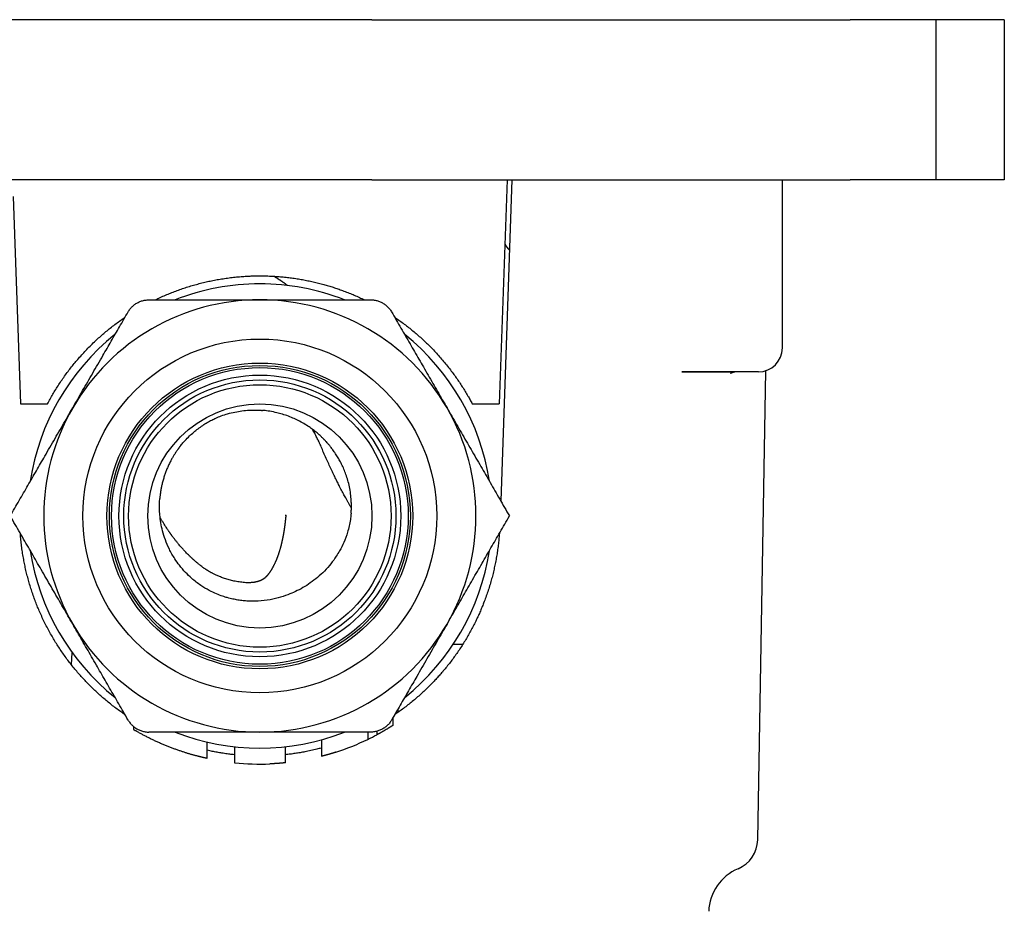
# Model space of a CAD drawing. Units: millimetres. Extents: x 8 to 736, y 12 to 478.
# Drawn here: x 419 to 480, y 241 to 297 of the extents above; entities that cross this region are included whole.
import ezdxf

# ---------------------------------------------------------------- set-up
doc = ezdxf.new("R2010")
doc.units = ezdxf.units.MM

msp = doc.modelspace()

# ---------------------------------------------------------------- linework, layer by layer
at = {"color": 7, "linetype": 'Continuous', "lineweight": 30}
for p, q in [((419.492, 296.864), (415.728, 296.864)), ((422.965, 296.864), (419.492, 296.864)), ((426.728, 296.864), (422.965, 296.864)), ((440.728, 296.864), (426.728, 296.864)), ((440.728, 296.864), (444.492, 296.864)), ((444.492, 296.864), (447.965, 296.864)), ((447.965, 296.864), (451.728, 296.864)), ((451.728, 296.864), (462.228, 296.864)), ((462.228, 296.864), (467.677, 296.864)), ((467.677, 296.864), (470.593, 296.864)), ((475.978, 296.864), (470.593, 296.864)), ((475.978, 286.864), (475.978, 296.864)), ((477.273, 296.864), (475.978, 296.864)), ((480.228, 296.864), (477.273, 296.864)), ((480.228, 296.864), (480.228, 286.864)), ((419.492, 286.864), (415.728, 286.864)), ((422.965, 286.864), (419.492, 286.864)), ((426.728, 286.864), (422.965, 286.864)), ((440.728, 286.864), (426.728, 286.864)), ((440.728, 286.864), (444.492, 286.864)), ((444.492, 286.864), (447.965, 286.864)), ((447.965, 286.864), (451.728, 286.864)), ((449.171, 286.864), (448.682, 272.864)), ((449.471, 286.864), (448.771, 266.81)), ((451.728, 286.864), (462.228, 286.864)), ((462.228, 286.864), (467.677, 286.864)), ((466.366, 276.364), (466.366, 286.864)), ((467.677, 286.864), (470.593, 286.864)), ((475.978, 286.864), (470.593, 286.864)), ((477.273, 286.864), (475.978, 286.864)), ((480.228, 286.864), (477.273, 286.864)), ((418.323, 285.814), (418.775, 272.864)), ((464.825, 245.638), (465.336, 274.939)), ((463.07, 274.864), (460.084, 274.864)), ((460.084, 274.864), (463.386, 274.864)), ((464.866, 274.864), (463.07, 274.864)), ((463.381, 274.864), (463.387, 274.864)), ((418.775, 272.864), (420.462, 272.864)), ((421.878, 272.338), (422.037, 272.614)), ((446.995, 272.864), (448.682, 272.864)), ((435.35, 265.863), (435.357, 265.941)), ((435.351, 265.913), (435.353, 265.941)), ((430.142, 262.669), (430.139, 262.67)), ((434.054, 262.004), (434.06, 262.01)), ((445.42, 259.114), (445.579, 259.39)), ((445.822, 257.864), (446.417, 257.864)), ((421.959, 256.567), (422.001, 257.339)), ((442.361, 253.598), (442.359, 253.633)), ((442.034, 253.25), (442.034, 252.777)), ((425.832, 252.719), (425.832, 252.526)), ((440.475, 252.364), (440.475, 251.909)), ((441.034, 252.413), (441.034, 252.194)), ((430.423, 251.746), (430.423, 250.72)), ((437.575, 251.883), (437.575, 250.849)), ((432.137, 251.451), (432.137, 250.446)), ((435.32, 250.446), (435.32, 251.451))]:
    msp.add_line(p, q, dxfattribs=at)
for radius in [11.05, 9.55, 9.4, 9.266, 8.8, 8.5, 8.2, 7]:
    msp.add_circle((433.728, 265.864), radius, dxfattribs=at)
for centre, radius, start, end in [((451.574, 284.436), 3, 211.97682, 221.20415), ((433.728, 265.864), 14.5, 90, 111.38934), ((433.728, 265.864), 14.5, 68.61064, 90), ((433.728, 265.864), 13.5, 90, 150), ((433.728, 265.864), 13.5, 30, 90), ((433.728, 265.864), 14.5, 128.60948, 171.39099), ((433.728, 265.864), 14.5, 8.60881, 51.39069), ((464.866, 276.364), 1.5, 270, 0), ((433.728, 265.864), 13.5, 150, 210), ((433.728, 265.864), 13.5, 330, 30), ((433.728, 265.864), 14.5, 188.60505, 231.39569), ((433.728, 265.864), 14.5, 308.60393, 351.39532), ((433.728, 265.864), 13.5, 210, 270), ((433.728, 265.864), 13.5, 270, 330), ((433.728, 265.864), 14.5, 248.5972, 291.40333), ((433.728, 265.864), 15.5, 295.80086, 298.12219), ((433.728, 265.864), 15.5, 287.79398, 295.80086), ((433.728, 265.864), 15.5, 264.21715, 272.30008), ((462.825, 245.673), 2, 292.81522, 359), ((464.764, 241.064), 3, 112.81522, 178)]:
    msp.add_arc(centre, radius, start, end, dxfattribs=at)
for points, knots in [([(427.193, 279.364), (427.265, 279.399), (427.451, 279.489), (427.745, 279.62), (428.074, 279.759), (428.396, 279.885), (428.726, 280.006), (429.064, 280.122), (429.412, 280.231), (429.762, 280.331), (430.11, 280.422), (430.457, 280.504), (430.801, 280.577), (431.157, 280.643), (431.522, 280.702), (431.898, 280.753), (432.275, 280.795), (432.63, 280.825), (432.961, 280.845), (433.269, 280.858), (433.578, 280.864), (433.899, 280.864), (434.234, 280.857), (434.582, 280.841), (434.929, 280.817), (435.275, 280.785), (435.621, 280.745), (435.964, 280.698), (436.305, 280.642), (436.642, 280.579), (436.979, 280.509), (437.313, 280.43), (437.634, 280.348), (437.942, 280.261), (438.237, 280.171), (438.529, 280.076), (438.832, 279.97), (439.145, 279.853), (439.467, 279.724), (439.786, 279.587), (440.052, 279.467), (440.21, 279.39), (440.264, 279.364)], [0, 0, 0, 0, 0.0178443, 0.0459184, 0.071461, 0.0970069, 0.1225495, 0.1494635, 0.1763855, 0.2033075, 0.2302214, 0.2562529, 0.282288, 0.3083195, 0.3363541, 0.3643978, 0.3924414, 0.420476, 0.4432657, 0.4660603, 0.4888549, 0.5116446, 0.5373475, 0.5630645, 0.5887884, 0.6145124, 0.6402294, 0.6659324, 0.6913197, 0.7167172, 0.742118, 0.7675155, 0.7929028, 0.8156583, 0.8384186, 0.8611788, 0.8839343, 0.9095943, 0.9352682, 0.960949, 0.9866298, 1, 1, 1, 1]), ([(435.461, 280.259), (435.453, 280.265), (435.432, 280.28), (435.399, 280.304), (435.362, 280.331), (435.329, 280.355), (435.298, 280.377), (435.268, 280.398), (435.236, 280.42), (435.202, 280.444), (435.166, 280.469), (435.132, 280.493), (435.102, 280.513), (435.077, 280.53), (435.053, 280.546), (435.029, 280.563), (435.002, 280.581), (434.971, 280.601), (434.938, 280.624), (434.905, 280.645), (434.874, 280.665), (434.846, 280.684), (434.817, 280.702), (434.786, 280.722), (434.751, 280.745), (434.713, 280.769), (434.677, 280.792), (434.647, 280.81), (434.623, 280.825), (434.609, 280.834), (434.602, 280.838)], [0, 0, 0, 0, 0.029319, 0.075029, 0.119637, 0.158956, 0.194283, 0.230164, 0.264833, 0.307251, 0.351239, 0.391298, 0.426647, 0.45403, 0.481319, 0.508469, 0.539161, 0.576614, 0.614884, 0.654966, 0.689402, 0.721746, 0.753987, 0.787592, 0.829526, 0.875494, 0.917097, 0.952302, 0.978281, 1, 1, 1, 1]), ([(425.501, 278.614), (425.52, 278.645), (425.559, 278.709), (425.625, 278.797), (425.696, 278.881), (425.774, 278.959), (425.856, 279.031), (425.944, 279.097), (426.036, 279.156), (426.134, 279.209), (426.237, 279.256), (426.345, 279.295), (426.456, 279.325), (426.569, 279.347), (426.684, 279.361), (426.762, 279.363), (426.8, 279.364)], [0, 0, 0, 0, 0.07097, 0.141498, 0.21166, 0.28153, 0.35118, 0.420681, 0.490102, 0.559511, 0.632289, 0.70521, 0.778358, 0.851814, 0.925666, 1, 1, 1, 1]), ([(426.8, 279.364), (426.996, 279.364), (427.386, 279.364), (427.967, 279.364), (428.54, 279.364), (429.107, 279.364), (429.667, 279.364), (430.221, 279.364), (430.787, 279.364), (431.368, 279.364), (431.962, 279.364), (432.552, 279.364), (433.141, 279.364), (433.533, 279.364), (433.728, 279.364)], [0, 0, 0, 0, 0.0852777, 0.169363, 0.2523037, 0.3341618, 0.4150129, 0.4949457, 0.5740606, 0.6602769, 0.7458069, 0.8308231, 0.915497, 1, 1, 1, 1]), ([(429.114, 279.364), (429.115, 279.364), (429.119, 279.364), (429.123, 279.364), (429.127, 279.364)], [0, 0, 0, 0, 0.04956, 1, 1, 1, 1]), ([(433.728, 279.364), (433.906, 279.364), (434.262, 279.364), (434.797, 279.364), (435.334, 279.364), (435.873, 279.364), (436.415, 279.364), (436.961, 279.364), (437.497, 279.364), (438.023, 279.364), (438.538, 279.364), (439.059, 279.364), (439.586, 279.364), (440.12, 279.364), (440.477, 279.364), (440.657, 279.364)], [0, 0, 0, 0, 0.0768164, 0.1537613, 0.2309632, 0.3085511, 0.3866543, 0.4654016, 0.5449121, 0.6185582, 0.6930085, 0.7683274, 0.8445703, 0.9217827, 1, 1, 1, 1]), ([(438.33, 279.364), (438.333, 279.364), (438.337, 279.364), (438.341, 279.364), (438.342, 279.364)], [0, 0, 0, 0, 0.849118, 1, 1, 1, 1]), ([(440.657, 279.364), (440.694, 279.363), (440.767, 279.361), (440.877, 279.349), (440.986, 279.329), (441.092, 279.301), (441.196, 279.265), (441.297, 279.222), (441.394, 279.172), (441.489, 279.114), (441.58, 279.048), (441.668, 278.974), (441.75, 278.893), (441.826, 278.806), (441.895, 278.713), (441.936, 278.647), (441.956, 278.614)], [0, 0, 0, 0, 0.07097, 0.141498, 0.21166, 0.28153, 0.35118, 0.420681, 0.490102, 0.559511, 0.632289, 0.70521, 0.778358, 0.851814, 0.925666, 1, 1, 1, 1]), ([(422.037, 272.614), (422.141, 272.793), (422.349, 273.153), (422.661, 273.694), (422.974, 274.237), (423.29, 274.783), (423.608, 275.335), (423.906, 275.851), (424.184, 276.332), (424.442, 276.779), (424.702, 277.23), (424.966, 277.687), (425.233, 278.149), (425.411, 278.458), (425.501, 278.614)], [0, 0, 0, 0, 0.0895906, 0.1793979, 0.2696301, 0.3604891, 0.4521714, 0.5448655, 0.6185185, 0.6929758, 0.768302, 0.8445528, 0.9217737, 1, 1, 1, 1]), ([(441.956, 278.614), (442.054, 278.444), (442.248, 278.107), (442.539, 277.604), (442.826, 277.107), (443.109, 276.617), (443.389, 276.132), (443.666, 275.652), (443.949, 275.161), (444.239, 274.659), (444.536, 274.144), (444.832, 273.632), (445.126, 273.123), (445.322, 272.783), (445.42, 272.614)], [0, 0, 0, 0, 0.0852743, 0.169356, 0.2522926, 0.3341464, 0.4149932, 0.4949219, 0.5740333, 0.6602484, 0.7457817, 0.8308044, 0.9154872, 1, 1, 1, 1]), ([(420.462, 272.864), (420.516, 272.965), (420.625, 273.168), (420.798, 273.468), (420.979, 273.77), (421.172, 274.072), (421.375, 274.374), (421.585, 274.672), (421.8, 274.961), (422.019, 275.241), (422.243, 275.514), (422.478, 275.787), (422.726, 276.062), (422.988, 276.337), (423.256, 276.605), (423.523, 276.859), (423.787, 277.098), (424.049, 277.324), (424.32, 277.548), (424.602, 277.77), (424.894, 277.987), (425.128, 278.156), (425.267, 278.249), (425.305, 278.274)], [0, 0, 0, 0, 0.047126, 0.0942583, 0.1413843, 0.1910393, 0.2407089, 0.2903785, 0.3400335, 0.3880517, 0.4360765, 0.4840948, 0.535794, 0.5875096, 0.6392253, 0.6909245, 0.7380505, 0.7851827, 0.8323086, 0.8819636, 0.9316332, 0.9813028, 1, 1, 1, 1]), ([(442.151, 278.275), (442.164, 278.267), (442.272, 278.195), (442.471, 278.053), (442.749, 277.85), (443.023, 277.639), (443.292, 277.421), (443.558, 277.196), (443.818, 276.965), (444.073, 276.728), (444.322, 276.485), (444.574, 276.228), (444.828, 275.956), (445.083, 275.668), (445.331, 275.373), (445.572, 275.072), (445.794, 274.778), (446, 274.492), (446.191, 274.214), (446.375, 273.933), (446.553, 273.647), (446.715, 273.373), (446.862, 273.112), (446.951, 272.947), (446.995, 272.864)], [0, 0, 0, 0, 0.006176, 0.053094, 0.100018, 0.146935, 0.194336, 0.241763, 0.289203, 0.336642, 0.384069, 0.431471, 0.483946, 0.536448, 0.588958, 0.64146, 0.693936, 0.73978, 0.785642, 0.831509, 0.877371, 0.923215, 0.961608, 1, 1, 1, 1]), ([(424.338, 276.599), (424.34, 276.602), (424.341, 276.605), (424.343, 276.608), (424.344, 276.609)], [0, 0, 0, 0, 0.849118, 1, 1, 1, 1]), ([(443.113, 276.61), (443.113, 276.609), (443.115, 276.605), (443.117, 276.602), (443.119, 276.599)], [0, 0, 0, 0, 0.04628, 1, 1, 1, 1]), ([(463.141, 274.769), (463.141, 274.769), (463.141, 274.769), (463.142, 274.77), (463.143, 274.771), (463.145, 274.773), (463.148, 274.776), (463.151, 274.779), (463.154, 274.782), (463.157, 274.784), (463.16, 274.787), (463.165, 274.791), (463.173, 274.796), (463.182, 274.803), (463.192, 274.81), (463.204, 274.816), (463.216, 274.823), (463.229, 274.829), (463.243, 274.835), (463.255, 274.84), (463.265, 274.843), (463.271, 274.845), (463.276, 274.847), (463.282, 274.849), (463.289, 274.851), (463.297, 274.853), (463.305, 274.854), (463.311, 274.856), (463.316, 274.857), (463.323, 274.858), (463.331, 274.86), (463.339, 274.861), (463.344, 274.861), (463.347, 274.862)], [0, 0, 0, 0, 0.017266, 0.050019, 0.084643, 0.126207, 0.162595, 0.198781, 0.228275, 0.251838, 0.274977, 0.299885, 0.352316, 0.410834, 0.452344, 0.498913, 0.557361, 0.603423, 0.647065, 0.708987, 0.730413, 0.746899, 0.763248, 0.781453, 0.807257, 0.837373, 0.861411, 0.879748, 0.896876, 0.917203, 0.945187, 0.976738, 1, 1, 1, 1]), ([(428.679, 270.118), (428.69, 270.132), (428.71, 270.158), (428.739, 270.196), (428.767, 270.232), (428.815, 270.292), (428.906, 270.403), (429.083, 270.605), (429.32, 270.85), (429.596, 271.099), (429.87, 271.32), (430.151, 271.521), (430.437, 271.701), (430.711, 271.852), (431.002, 271.993), (431.334, 272.127), (431.733, 272.257), (432.163, 272.361), (432.618, 272.435), (433.069, 272.475), (433.444, 272.48), (433.674, 272.471), (433.77, 272.465), (433.811, 272.463), (433.854, 272.46), (433.884, 272.458), (433.9, 272.456)], [0, 0, 0, 0, 0.008845, 0.016478, 0.024074, 0.031633, 0.055146, 0.096213, 0.166577, 0.226166, 0.282668, 0.343092, 0.399464, 0.451761, 0.499969, 0.560997, 0.630968, 0.709833, 0.782895, 0.862107, 0.936838, 0.971199, 0.978053, 0.984942, 0.991866, 1, 1, 1, 1]), ([(439.443, 266.671), (439.443, 266.677), (439.443, 266.689), (439.442, 266.706), (439.442, 266.728), (439.44, 266.768), (439.436, 266.84), (439.428, 266.967), (439.404, 267.219), (439.351, 267.57), (439.259, 267.979), (439.145, 268.356), (439.016, 268.702), (438.878, 269.016), (438.734, 269.298), (438.581, 269.564), (438.423, 269.81), (438.264, 270.032), (438.121, 270.215), (437.998, 270.363), (437.902, 270.472), (437.832, 270.548), (437.795, 270.586), (437.78, 270.602), (437.78, 270.602), (437.78, 270.603), (437.779, 270.603), (437.778, 270.604), (437.774, 270.608), (437.766, 270.617), (437.749, 270.634), (437.715, 270.669), (437.647, 270.737), (437.51, 270.869), (437.309, 271.047), (437.062, 271.244), (436.783, 271.444), (436.473, 271.639), (436.133, 271.825), (435.781, 271.99), (435.42, 272.131), (435.053, 272.249), (434.662, 272.347), (434.329, 272.408), (434.105, 272.436), (434.023, 272.445), (433.994, 272.448), (433.965, 272.451), (433.934, 272.454), (433.912, 272.455), (433.9, 272.456)], [0, 0, 0, 0, 0.002237, 0.004027, 0.005815, 0.010018, 0.017483, 0.03069, 0.053871, 0.104618, 0.152606, 0.197765, 0.24003, 0.279342, 0.315644, 0.348884, 0.384665, 0.415898, 0.442522, 0.464483, 0.481737, 0.492494, 0.499945, 0.500016, 0.50002, 0.500025, 0.500062, 0.500137, 0.500733, 0.501924, 0.504303, 0.509054, 0.518517, 0.537294, 0.574241, 0.610368, 0.64566, 0.691388, 0.735572, 0.77818, 0.823993, 0.867753, 0.909425, 0.961174, 0.982759, 0.986085, 0.989392, 0.992681, 0.995952, 1, 1, 1, 1]), ([(445.42, 272.614), (445.519, 272.442), (445.718, 272.098), (446.016, 271.58), (446.316, 271.061), (446.618, 270.539), (446.921, 270.013), (447.228, 269.482), (447.529, 268.96), (447.825, 268.448), (448.116, 267.944), (448.411, 267.433), (448.709, 266.916), (449.012, 266.392), (449.215, 266.041), (449.317, 265.864)], [0, 0, 0, 0, 0.076161, 0.152479, 0.229113, 0.30622, 0.38396, 0.462488, 0.541941, 0.615691, 0.690402, 0.766142, 0.842964, 0.92091, 1, 1, 1, 1]), ([(418.14, 265.864), (418.233, 266.026), (418.419, 266.347), (418.696, 266.827), (418.97, 267.301), (419.24, 267.769), (419.507, 268.231), (419.771, 268.689), (420.032, 269.141), (420.313, 269.628), (420.613, 270.147), (420.932, 270.7), (421.249, 271.248), (421.564, 271.794), (421.773, 272.157), (421.878, 272.338)], [0, 0, 0, 0, 0.075385, 0.149771, 0.223175, 0.295625, 0.367161, 0.437834, 0.507706, 0.57685, 0.662856, 0.747995, 0.83244, 0.916375, 1, 1, 1, 1]), ([(437.406, 270.527), (437.387, 270.568), (437.348, 270.651), (437.287, 270.775), (437.222, 270.903), (437.151, 271.034), (437.079, 271.162), (437.03, 271.243), (437.007, 271.28)], [0, 0, 0, 0, 0.154223, 0.310336, 0.476658, 0.653161, 0.839818, 1, 1, 1, 1]), ([(428.679, 270.118), (428.674, 270.112), (428.666, 270.101), (428.654, 270.085), (428.643, 270.07), (428.633, 270.056), (428.622, 270.042), (428.612, 270.027), (428.601, 270.013), (428.572, 269.972), (428.507, 269.88), (428.413, 269.738), (428.31, 269.57), (428.208, 269.391), (428.103, 269.192), (427.999, 268.974), (427.903, 268.749), (427.815, 268.52), (427.737, 268.286), (427.666, 268.044), (427.607, 267.804), (427.558, 267.568), (427.521, 267.347), (427.498, 267.17), (427.487, 267.056), (427.482, 267.005), (427.48, 266.984), (427.479, 266.975), (427.479, 266.97), (427.479, 266.966), (427.478, 266.964)], [0, 0, 0, 0, 0.00718, 0.012328, 0.017489, 0.022663, 0.02785, 0.03305, 0.038262, 0.043488, 0.076625, 0.137048, 0.192346, 0.248905, 0.317866, 0.388582, 0.461034, 0.531793, 0.604097, 0.677928, 0.753265, 0.820792, 0.889455, 0.950808, 0.978076, 0.990127, 0.995439, 0.996832, 0.998224, 1, 1, 1, 1]), ([(437.671, 269.93), (437.623, 270.041), (437.555, 270.201), (437.474, 270.38), (437.441, 270.452), (437.429, 270.479), (437.425, 270.487), (437.421, 270.496), (437.417, 270.504), (437.412, 270.515), (437.408, 270.523), (437.406, 270.528)], [0, 0, 0, 0, 0.552593, 0.796219, 0.90351, 0.917564, 0.93162, 0.945676, 0.959734, 0.973792, 1, 1, 1, 1]), ([(439.455, 266.347), (439.455, 266.349), (439.455, 266.352), (439.455, 266.356), (439.454, 266.358), (439.454, 266.359), (439.453, 266.361), (439.451, 266.363), (439.449, 266.367), (439.444, 266.374), (439.436, 266.388), (439.421, 266.412), (439.394, 266.457), (439.343, 266.542), (439.271, 266.666), (439.182, 266.823), (439.099, 266.973), (439.02, 267.118), (438.947, 267.253), (438.871, 267.396), (438.793, 267.547), (438.696, 267.736), (438.578, 267.968), (438.439, 268.249), (438.294, 268.547), (438.143, 268.864), (437.988, 269.197), (437.829, 269.547), (437.72, 269.793), (437.666, 269.917)], [0, 0, 0, 0, 0.000925, 0.001282, 0.001578, 0.00246, 0.003209, 0.004387, 0.00649, 0.010244, 0.016949, 0.028923, 0.050305, 0.088498, 0.15677, 0.217861, 0.279135, 0.323046, 0.367097, 0.411309, 0.455701, 0.500275, 0.570645, 0.641237, 0.712123, 0.783374, 0.855059, 0.927245, 1, 1, 1, 1]), ([(419.73, 268.618), (419.73, 268.618), (419.733, 268.622), (419.735, 268.626), (419.736, 268.629)], [0, 0, 0, 0, 0.052328, 1, 1, 1, 1]), ([(447.721, 268.629), (447.722, 268.626), (447.724, 268.623), (447.726, 268.619), (447.726, 268.619)], [0, 0, 0, 0, 0.8453757, 1, 1, 1, 1]), ([(427.452, 266.628), (427.457, 266.691), (427.465, 266.804), (427.474, 266.915), (427.478, 266.964)], [0, 0, 0, 0, 0.559999, 1, 1, 1, 1]), ([(427.461, 266.279), (427.459, 266.344), (427.456, 266.461), (427.453, 266.577), (427.452, 266.628)], [0, 0, 0, 0, 0.559994, 1, 1, 1, 1]), ([(439.425, 266.03), (439.427, 266.06), (439.433, 266.12), (439.443, 266.226), (439.45, 266.301), (439.455, 266.347)], [0, 0, 0, 0, 0.2799444, 0.5600155, 1, 1, 1, 1]), ([(439.456, 266.347), (439.455, 266.377), (439.452, 266.438), (439.447, 266.546), (439.445, 266.623), (439.443, 266.671)], [0, 0, 0, 0, 0.279948, 0.560027, 1, 1, 1, 1]), ([(422.037, 259.114), (421.938, 259.286), (421.739, 259.63), (421.441, 260.147), (421.141, 260.666), (420.839, 261.188), (420.536, 261.714), (420.229, 262.246), (419.928, 262.767), (419.632, 263.28), (419.341, 263.784), (419.046, 264.294), (418.748, 264.811), (418.445, 265.335), (418.242, 265.687), (418.14, 265.864)], [0, 0, 0, 0, 0.076161, 0.152479, 0.229113, 0.30622, 0.38396, 0.462488, 0.541941, 0.615691, 0.690402, 0.766142, 0.842964, 0.92091, 1, 1, 1, 1]), ([(439.425, 266.03), (439.424, 266.005), (439.421, 265.959), (439.413, 265.883), (439.401, 265.776), (439.352, 265.423), (439.231, 264.881), (438.992, 264.233), (438.744, 263.736), (438.476, 263.296), (438.167, 262.867), (437.775, 262.424), (437.343, 262.022), (436.891, 261.676), (436.428, 261.383), (435.959, 261.138), (435.443, 260.921), (434.858, 260.731), (434.175, 260.588), (433.593, 260.537), (433.14, 260.538), (432.832, 260.554), (432.516, 260.588), (432.193, 260.64), (431.919, 260.7), (431.708, 260.757), (431.552, 260.802), (431.326, 260.875), (430.99, 261.002), (430.531, 261.22), (430.006, 261.534), (429.511, 261.915), (429.067, 262.342), (428.714, 262.754), (428.372, 263.237), (428.072, 263.767), (427.822, 264.352), (427.65, 264.903), (427.538, 265.423), (427.486, 265.825), (427.468, 266.074), (427.464, 266.171), (427.461, 266.223), (427.461, 266.259), (427.461, 266.279)], [0, 0, 0, 0, 0.004131, 0.007536, 0.012823, 0.022067, 0.066954, 0.105159, 0.13693, 0.159198, 0.190715, 0.224396, 0.256728, 0.287811, 0.317746, 0.346632, 0.374383, 0.409325, 0.447439, 0.488935, 0.505423, 0.522433, 0.539975, 0.558062, 0.576709, 0.586587, 0.594445, 0.60366, 0.626211, 0.654367, 0.688284, 0.728148, 0.758149, 0.790959, 0.81832, 0.856792, 0.892083, 0.924076, 0.952668, 0.980539, 0.991387, 0.994083, 0.996719, 1, 1, 1, 1]), ([(430.146, 262.675), (430.114, 262.7), (430.051, 262.746), (429.963, 262.815), (429.883, 262.879), (429.811, 262.938), (429.747, 262.991), (429.691, 263.039), (429.643, 263.081), (429.604, 263.116), (429.572, 263.144), (429.548, 263.165), (429.533, 263.179), (429.522, 263.189), (429.513, 263.197), (429.504, 263.206), (429.492, 263.217), (429.479, 263.229), (429.465, 263.242), (429.445, 263.261), (429.419, 263.284), (429.389, 263.313), (429.357, 263.344), (429.298, 263.401), (429.212, 263.487), (429.114, 263.587), (429.032, 263.674), (428.964, 263.747), (428.893, 263.826), (428.817, 263.91), (428.737, 264.003), (428.666, 264.087), (428.604, 264.161), (428.553, 264.224), (428.501, 264.289), (428.448, 264.357), (428.394, 264.425), (428.344, 264.491), (428.298, 264.552), (428.259, 264.605), (428.224, 264.652), (428.195, 264.693), (428.171, 264.726), (428.152, 264.752), (428.138, 264.771), (428.126, 264.788), (428.113, 264.806), (428.097, 264.829), (428.076, 264.86), (428.05, 264.898), (428.017, 264.944), (427.981, 264.998), (427.932, 265.07), (427.876, 265.156), (427.814, 265.251), (427.757, 265.341), (427.704, 265.425), (427.656, 265.503), (427.612, 265.575), (427.572, 265.642), (427.535, 265.704), (427.512, 265.745), (427.501, 265.763)], [0, 0, 0, 0, 0.029594, 0.057004, 0.082157, 0.104986, 0.125434, 0.143451, 0.158992, 0.172022, 0.182509, 0.19043, 0.195178, 0.198076, 0.200801, 0.204059, 0.20785, 0.212177, 0.217041, 0.222445, 0.232032, 0.242644, 0.253368, 0.264147, 0.303101, 0.342767, 0.366717, 0.39093, 0.416518, 0.444244, 0.474141, 0.506244, 0.525198, 0.544862, 0.565241, 0.586342, 0.60817, 0.629242, 0.647227, 0.663363, 0.677635, 0.690028, 0.700527, 0.707684, 0.713305, 0.717673, 0.723035, 0.729874, 0.738196, 0.749914, 0.763707, 0.779584, 0.797559, 0.826943, 0.854614, 0.880543, 0.904714, 0.927108, 0.947711, 0.965773, 0.984536, 1, 1, 1, 1]), ([(435.355, 265.919), (435.354, 265.907), (435.352, 265.885), (435.349, 265.856), (435.347, 265.834), (435.345, 265.818), (435.344, 265.804), (435.343, 265.792), (435.341, 265.776), (435.339, 265.754), (435.336, 265.726), (435.333, 265.696), (435.329, 265.663), (435.325, 265.628), (435.322, 265.592), (435.317, 265.556), (435.314, 265.523), (435.31, 265.49), (435.306, 265.456), (435.301, 265.417), (435.296, 265.378), (435.291, 265.341), (435.287, 265.31), (435.284, 265.285), (435.281, 265.263), (435.278, 265.24), (435.275, 265.215), (435.27, 265.178), (435.263, 265.133), (435.256, 265.08), (435.248, 265.033), (435.241, 264.987), (435.234, 264.939), (435.226, 264.892), (435.219, 264.85), (435.214, 264.819), (435.209, 264.791), (435.204, 264.762), (435.199, 264.731), (435.193, 264.697), (435.186, 264.662), (435.18, 264.627), (435.174, 264.595), (435.168, 264.565), (435.163, 264.538), (435.158, 264.512), (435.153, 264.489), (435.149, 264.468), (435.145, 264.448), (435.14, 264.426), (435.135, 264.4), (435.128, 264.365), (435.12, 264.328), (435.111, 264.289), (435.103, 264.253), (435.096, 264.22), (435.088, 264.185), (435.08, 264.152), (435.072, 264.118), (435.065, 264.089), (435.059, 264.065), (435.054, 264.045), (435.05, 264.029), (435.046, 264.014), (435.042, 263.997), (435.037, 263.978), (435.031, 263.957), (435.026, 263.937), (435.022, 263.92), (435.018, 263.906), (435.014, 263.893), (435.007, 263.867), (434.996, 263.828), (434.983, 263.781), (434.969, 263.735), (434.956, 263.689), (434.942, 263.643), (434.928, 263.599), (434.914, 263.556), (434.902, 263.52), (434.894, 263.495), (434.887, 263.477), (434.879, 263.453), (434.871, 263.428), (434.862, 263.404), (434.853, 263.38), (434.846, 263.358), (434.838, 263.338), (434.832, 263.322), (434.825, 263.303), (434.817, 263.281), (434.809, 263.259), (434.801, 263.239), (434.794, 263.221), (434.785, 263.198), (434.773, 263.168), (434.758, 263.131), (434.742, 263.092), (434.725, 263.053), (434.709, 263.015), (434.69, 262.972), (434.668, 262.924), (434.641, 262.867), (434.615, 262.812), (434.586, 262.756), (434.559, 262.704), (434.532, 262.653), (434.509, 262.611), (434.488, 262.575), (434.468, 262.54), (434.447, 262.505), (434.425, 262.47), (434.405, 262.437), (434.388, 262.411), (434.375, 262.391), (434.367, 262.38), (434.359, 262.368), (434.352, 262.357), (434.345, 262.347), (434.34, 262.341), (434.336, 262.334), (434.33, 262.326), (434.323, 262.315), (434.315, 262.305), (434.308, 262.295), (434.301, 262.285), (434.294, 262.275), (434.286, 262.265), (434.277, 262.253), (434.266, 262.238), (434.255, 262.224), (434.244, 262.211), (434.234, 262.198), (434.225, 262.187), (434.218, 262.178), (434.213, 262.172), (434.208, 262.167), (434.203, 262.16), (434.196, 262.152), (434.19, 262.145), (434.184, 262.138), (434.178, 262.131), (434.171, 262.123), (434.162, 262.114), (434.154, 262.104), (434.146, 262.096), (434.139, 262.088), (434.132, 262.081), (434.124, 262.073), (434.117, 262.066), (434.111, 262.059), (434.104, 262.051), (434.097, 262.045), (434.092, 262.04), (434.089, 262.037), (434.084, 262.032), (434.078, 262.026), (434.07, 262.019), (434.064, 262.013), (434.06, 262.01)], [0, 0, 0, 0, 0.007129, 0.012743, 0.016852, 0.019504, 0.021735, 0.024026, 0.026399, 0.031321, 0.036972, 0.042388, 0.048968, 0.055501, 0.062873, 0.069695, 0.07623, 0.082371, 0.088843, 0.096667, 0.104444, 0.112262, 0.117973, 0.122788, 0.127099, 0.131383, 0.136205, 0.142194, 0.1531, 0.163516, 0.173246, 0.181633, 0.191382, 0.202914, 0.210099, 0.216513, 0.222229, 0.227817, 0.234216, 0.241461, 0.248942, 0.256035, 0.26304, 0.26876, 0.274818, 0.28056, 0.28514, 0.289258, 0.293578, 0.298173, 0.303497, 0.309889, 0.320447, 0.327763, 0.334975, 0.343585, 0.34958, 0.357739, 0.365581, 0.371784, 0.376833, 0.381656, 0.38491, 0.388011, 0.391694, 0.396411, 0.401062, 0.405994, 0.409807, 0.412793, 0.415751, 0.418913, 0.431046, 0.442724, 0.452278, 0.463927, 0.475208, 0.485284, 0.495833, 0.506993, 0.510756, 0.515118, 0.520771, 0.527986, 0.534022, 0.53913, 0.546057, 0.550462, 0.554231, 0.558735, 0.5647, 0.571273, 0.575386, 0.579935, 0.585468, 0.59311, 0.603993, 0.61424, 0.624832, 0.634885, 0.645045, 0.660024, 0.675092, 0.692666, 0.707078, 0.724379, 0.739085, 0.754029, 0.763281, 0.773916, 0.787249, 0.798313, 0.808898, 0.821727, 0.826133, 0.829785, 0.834059, 0.839078, 0.842356, 0.844687, 0.846736, 0.849719, 0.854362, 0.85862, 0.862094, 0.865747, 0.870149, 0.873986, 0.878797, 0.885208, 0.891647, 0.897158, 0.902271, 0.908857, 0.91215, 0.914454, 0.916588, 0.919716, 0.923712, 0.927388, 0.930462, 0.933286, 0.93754, 0.942356, 0.94739, 0.95176, 0.955166, 0.959504, 0.96405, 0.96773, 0.971291, 0.975618, 0.979673, 0.982346, 0.983652, 0.985999, 0.989508, 0.994176, 1, 1, 1, 1]), ([(445.579, 259.39), (445.674, 259.554), (445.865, 259.884), (446.151, 260.38), (446.438, 260.878), (446.728, 261.379), (447.019, 261.884), (447.314, 262.394), (447.603, 262.895), (447.887, 263.387), (448.166, 263.87), (448.449, 264.36), (448.735, 264.856), (449.025, 265.358), (449.219, 265.694), (449.317, 265.864)], [0, 0, 0, 0, 0.076013, 0.152267, 0.228914, 0.306093, 0.383938, 0.462576, 0.542124, 0.615936, 0.690681, 0.766418, 0.843196, 0.92105, 1, 1, 1, 1]), ([(425.305, 253.453), (425.235, 253.501), (425.068, 253.615), (424.81, 253.801), (424.532, 254.012), (424.259, 254.229), (423.992, 254.451), (423.732, 254.678), (423.478, 254.911), (423.229, 255.149), (422.986, 255.393), (422.748, 255.642), (422.516, 255.898), (422.29, 256.158), (422.065, 256.429), (421.844, 256.71), (421.625, 257.001), (421.414, 257.297), (421.212, 257.595), (421.019, 257.894), (420.836, 258.195), (420.655, 258.507), (420.477, 258.832), (420.304, 259.169), (420.139, 259.51), (419.987, 259.845), (419.848, 260.174), (419.721, 260.494), (419.599, 260.824), (419.483, 261.162), (419.373, 261.509), (419.272, 261.858), (419.18, 262.206), (419.097, 262.551), (419.024, 262.895), (418.957, 263.25), (418.897, 263.615), (418.844, 263.99), (418.802, 264.366), (418.778, 264.628), (418.769, 264.765), (418.768, 264.776)], [0, 0, 0, 0, 0.0189645, 0.0447581, 0.0705516, 0.0963382, 0.1221109, 0.147561, 0.1730211, 0.1984846, 0.2239447, 0.2493948, 0.2749278, 0.3004641, 0.3259971, 0.3529003, 0.3798114, 0.4067226, 0.4336258, 0.4596433, 0.4856644, 0.5116819, 0.5396955, 0.567718, 0.5957406, 0.6237542, 0.6492516, 0.6747523, 0.7002497, 0.7271159, 0.75399, 0.780864, 0.8077302, 0.8337137, 0.8597009, 0.8856844, 0.9136646, 0.9416538, 0.969643, 0.9976232, 1, 1, 1, 1]), ([(448.688, 264.774), (448.685, 264.734), (448.675, 264.579), (448.648, 264.305), (448.608, 263.95), (448.557, 263.591), (448.498, 263.234), (448.43, 262.881), (448.356, 262.535), (448.274, 262.194), (448.182, 261.846), (448.079, 261.492), (447.964, 261.132), (447.841, 260.776), (447.716, 260.444), (447.593, 260.136), (447.472, 259.852), (447.345, 259.57), (447.207, 259.279), (447.057, 258.98), (446.894, 258.673), (446.723, 258.369), (446.546, 258.069), (446.362, 257.774), (446.171, 257.484), (445.975, 257.2), (445.773, 256.922), (445.565, 256.648), (445.351, 256.379), (445.138, 256.124), (444.927, 255.883), (444.719, 255.654), (444.506, 255.43), (444.28, 255.2), (444.038, 254.967), (443.782, 254.73), (443.52, 254.499), (443.253, 254.274), (442.981, 254.056), (442.705, 253.845), (442.429, 253.643), (442.243, 253.515), (442.151, 253.452)], [0, 0, 0, 0, 0.008962, 0.034386, 0.061174, 0.08797, 0.114766, 0.141554, 0.16746, 0.19337, 0.219276, 0.24717, 0.275072, 0.302975, 0.330869, 0.35368, 0.376495, 0.399311, 0.422122, 0.447846, 0.473584, 0.499329, 0.525074, 0.550812, 0.576536, 0.601938, 0.62735, 0.652766, 0.678179, 0.703581, 0.726447, 0.749318, 0.772189, 0.795055, 0.820842, 0.846642, 0.872449, 0.898256, 0.924056, 0.949842, 0.975306, 1, 1, 1, 1]), ([(419.736, 263.099), (419.735, 263.102), (419.733, 263.105), (419.731, 263.108), (419.731, 263.109)], [0, 0, 0, 0, 0.845376, 1, 1, 1, 1]), ([(432.945, 261.692), (432.889, 261.695), (432.773, 261.701), (432.6, 261.719), (432.428, 261.741), (432.265, 261.769), (432.109, 261.799), (431.962, 261.833), (431.815, 261.871), (431.67, 261.912), (431.527, 261.958), (431.395, 262.004), (431.272, 262.051), (431.16, 262.097), (431.057, 262.141), (430.963, 262.184), (430.878, 262.225), (430.801, 262.264), (430.731, 262.301), (430.667, 262.336), (430.618, 262.363), (430.582, 262.384), (430.557, 262.398), (430.534, 262.412), (430.512, 262.425), (430.491, 262.438), (430.469, 262.451), (430.446, 262.466), (430.418, 262.483), (430.385, 262.505), (430.346, 262.53), (430.302, 262.559), (430.253, 262.593), (430.198, 262.631), (430.161, 262.658), (430.141, 262.672)], [0, 0, 0, 0, 0.0560141, 0.1156687, 0.1728694, 0.2276439, 0.2800178, 0.3300151, 0.3776586, 0.4302961, 0.4797918, 0.5261753, 0.5694731, 0.609708, 0.6468993, 0.681062, 0.7122073, 0.7407426, 0.7670623, 0.7911681, 0.813059, 0.8231732, 0.8327323, 0.841736, 0.8501834, 0.8580739, 0.8664787, 0.8752307, 0.8862297, 0.8994826, 0.9149989, 0.9327908, 0.9528739, 0.9752685, 1, 1, 1, 1]), ([(447.727, 263.11), (447.727, 263.109), (447.724, 263.105), (447.722, 263.102), (447.721, 263.099)], [0, 0, 0, 0, 0.0495722, 1, 1, 1, 1]), ([(434.053, 262.002), (434.051, 262.001), (434.048, 261.998), (434.043, 261.994), (434.039, 261.99), (434.035, 261.986), (434.029, 261.982), (434.024, 261.977), (434.019, 261.973), (434.016, 261.971), (434.013, 261.968), (434.009, 261.965), (434.005, 261.962), (433.999, 261.958), (433.994, 261.954), (433.989, 261.949), (433.983, 261.945), (433.976, 261.94), (433.967, 261.934), (433.958, 261.928), (433.951, 261.923), (433.944, 261.919), (433.937, 261.914), (433.929, 261.909), (433.919, 261.903), (433.91, 261.898), (433.902, 261.893), (433.894, 261.889), (433.885, 261.884), (433.876, 261.878), (433.867, 261.874), (433.858, 261.869), (433.848, 261.864), (433.836, 261.858), (433.823, 261.852), (433.811, 261.846), (433.794, 261.838), (433.773, 261.829), (433.748, 261.819), (433.724, 261.809), (433.697, 261.799), (433.67, 261.79), (433.644, 261.781), (433.619, 261.773), (433.589, 261.765), (433.558, 261.756), (433.529, 261.749), (433.5, 261.742), (433.468, 261.735), (433.43, 261.728), (433.388, 261.72), (433.35, 261.715), (433.315, 261.71), (433.284, 261.706), (433.246, 261.703), (433.201, 261.699), (433.148, 261.696), (433.088, 261.694), (433.019, 261.694), (432.971, 261.695), (432.945, 261.696)], [0, 0, 0, 0, 0.019025, 0.034508, 0.04658, 0.059634, 0.075862, 0.093815, 0.105215, 0.113844, 0.120962, 0.130264, 0.141986, 0.154374, 0.167486, 0.178422, 0.191004, 0.205422, 0.222045, 0.240422, 0.255069, 0.264828, 0.275199, 0.289339, 0.30536, 0.319022, 0.330197, 0.341207, 0.353929, 0.367392, 0.37814, 0.387811, 0.400265, 0.415973, 0.429929, 0.441869, 0.455843, 0.484154, 0.505095, 0.526816, 0.550883, 0.574353, 0.591177, 0.610412, 0.632045, 0.655588, 0.676075, 0.692215, 0.713851, 0.736992, 0.762059, 0.789042, 0.803394, 0.820504, 0.841168, 0.865425, 0.893334, 0.924979, 0.960479, 1, 1, 1, 1]), ([(425.501, 253.114), (425.403, 253.284), (425.209, 253.621), (424.918, 254.124), (424.631, 254.62), (424.348, 255.111), (424.068, 255.596), (423.791, 256.076), (423.508, 256.567), (423.218, 257.069), (422.921, 257.584), (422.625, 258.095), (422.331, 258.605), (422.135, 258.944), (422.037, 259.114)], [0, 0, 0, 0, 0.085274, 0.169356, 0.252293, 0.334146, 0.414993, 0.494922, 0.574033, 0.660248, 0.745782, 0.830804, 0.915487, 1, 1, 1, 1]), ([(445.42, 259.114), (445.316, 258.934), (445.108, 258.574), (444.796, 258.034), (444.483, 257.491), (444.167, 256.944), (443.849, 256.393), (443.551, 255.877), (443.273, 255.395), (443.015, 254.949), (442.755, 254.497), (442.491, 254.041), (442.224, 253.579), (442.046, 253.27), (441.956, 253.114)], [0, 0, 0, 0, 0.089591, 0.179398, 0.26963, 0.360489, 0.452171, 0.544865, 0.618519, 0.692976, 0.768302, 0.844553, 0.921774, 1, 1, 1, 1]), ([(424.344, 255.118), (424.344, 255.118), (424.342, 255.122), (424.34, 255.126), (424.338, 255.129)], [0, 0, 0, 0, 0.04628, 1, 1, 1, 1]), ([(443.119, 255.129), (443.117, 255.126), (443.116, 255.122), (443.114, 255.119), (443.113, 255.119)], [0, 0, 0, 0, 0.849118, 1, 1, 1, 1]), ([(442.352, 253.801), (442.353, 253.778), (442.356, 253.722), (442.358, 253.667), (442.359, 253.633)], [0, 0, 0, 0, 0.405593, 1, 1, 1, 1]), ([(425.501, 253.114), (425.52, 253.082), (425.559, 253.019), (425.625, 252.93), (425.696, 252.846), (425.774, 252.768), (425.856, 252.696), (425.944, 252.631), (426.036, 252.571), (426.134, 252.518), (426.237, 252.472), (426.345, 252.433), (426.456, 252.402), (426.569, 252.38), (426.684, 252.366), (426.762, 252.365), (426.8, 252.364)], [0, 0, 0, 0, 0.07097, 0.141498, 0.21166, 0.28153, 0.35118, 0.420681, 0.490102, 0.559511, 0.632289, 0.70521, 0.778358, 0.851814, 0.925666, 1, 1, 1, 1]), ([(441.956, 253.114), (441.937, 253.082), (441.898, 253.019), (441.832, 252.93), (441.761, 252.846), (441.683, 252.768), (441.601, 252.696), (441.513, 252.631), (441.421, 252.571), (441.323, 252.518), (441.22, 252.472), (441.112, 252.433), (441.001, 252.402), (440.888, 252.38), (440.773, 252.366), (440.695, 252.365), (440.657, 252.364)], [0, 0, 0, 0, 0.07097, 0.141498, 0.21166, 0.28153, 0.35118, 0.420681, 0.490102, 0.559511, 0.632289, 0.70521, 0.778358, 0.851814, 0.925666, 1, 1, 1, 1]), ([(442.034, 252.777), (442.034, 252.777), (442.034, 252.777), (442.029, 252.774), (442.023, 252.77), (442.013, 252.763), (442.001, 252.756), (441.987, 252.747), (441.97, 252.736), (441.951, 252.724), (441.93, 252.711), (441.906, 252.697), (441.881, 252.681), (441.852, 252.663), (441.821, 252.644), (441.787, 252.623), (441.751, 252.602), (441.713, 252.579), (441.672, 252.554), (441.628, 252.528), (441.584, 252.502), (441.538, 252.475), (441.49, 252.447), (441.442, 252.42), (441.394, 252.392), (441.348, 252.366), (441.303, 252.341), (441.26, 252.317), (441.219, 252.294), (441.183, 252.274), (441.15, 252.256), (441.122, 252.241), (441.097, 252.227), (441.077, 252.216), (441.061, 252.208), (441.049, 252.201), (441.04, 252.197), (441.035, 252.194), (441.035, 252.194), (441.034, 252.194)], [0, 0, 0, 0, 0.02167, 0.043506, 0.065856, 0.088379, 0.110047, 0.131857, 0.154092, 0.176463, 0.199523, 0.222715, 0.246291, 0.269989, 0.296483, 0.323129, 0.350222, 0.377459, 0.407648, 0.438022, 0.468963, 0.500096, 0.532578, 0.565287, 0.598731, 0.632441, 0.664194, 0.696203, 0.729078, 0.76228, 0.790593, 0.81915, 0.848536, 0.878237, 0.902695, 0.927354, 0.952673, 0.97823, 1, 1, 1, 1]), ([(425.832, 252.526), (425.832, 252.526), (425.832, 252.526), (425.837, 252.523), (425.846, 252.518), (425.86, 252.509), (425.879, 252.499), (425.901, 252.485), (425.923, 252.473), (425.938, 252.464), (425.943, 252.461)], [0, 0, 0, 0, 0.0748308, 0.2152691, 0.3561636, 0.4966423, 0.6385668, 0.780899, 0.9228901, 1, 1, 1, 1]), ([(430.423, 250.72), (430.422, 250.721), (430.421, 250.721), (430.415, 250.722), (430.404, 250.724), (430.39, 250.728), (430.371, 250.732), (430.347, 250.737), (430.319, 250.743), (430.288, 250.751), (430.252, 250.759), (430.213, 250.768), (430.17, 250.778), (430.123, 250.789), (430.073, 250.801), (430.018, 250.814), (429.959, 250.829), (429.898, 250.845), (429.833, 250.861), (429.766, 250.879), (429.696, 250.897), (429.623, 250.917), (429.546, 250.939), (429.467, 250.961), (429.385, 250.985), (429.301, 251.01), (429.215, 251.035), (429.127, 251.062), (429.037, 251.091), (428.945, 251.12), (428.851, 251.151), (428.755, 251.183), (428.658, 251.216), (428.559, 251.251), (428.459, 251.287), (428.358, 251.324), (428.256, 251.362), (428.153, 251.401), (428.05, 251.441), (427.945, 251.483), (427.841, 251.525), (427.735, 251.569), (427.629, 251.614), (427.523, 251.66), (427.416, 251.707), (427.311, 251.755), (427.205, 251.803), (427.101, 251.852), (426.997, 251.901), (426.895, 251.951), (426.793, 252.002), (426.692, 252.053), (426.594, 252.103), (426.497, 252.154), (426.402, 252.205), (426.309, 252.255), (426.219, 252.304), (426.127, 252.355), (426.034, 252.408), (425.973, 252.443), (425.943, 252.461)], [0, 0, 0, 0, 0.015699, 0.031424, 0.047361, 0.063298, 0.07935, 0.095401, 0.111673, 0.127974, 0.143672, 0.159398, 0.175333, 0.191268, 0.207316, 0.223364, 0.239629, 0.255923, 0.271694, 0.287492, 0.303495, 0.319498, 0.335612, 0.351725, 0.368049, 0.384401, 0.400489, 0.416603, 0.432797, 0.449018, 0.465535, 0.48208, 0.498707, 0.51536, 0.53217, 0.549007, 0.565924, 0.582867, 0.600108, 0.617375, 0.634723, 0.652098, 0.670052, 0.688034, 0.706102, 0.724198, 0.742614, 0.76106, 0.779593, 0.798156, 0.817197, 0.836269, 0.855439, 0.874642, 0.894229, 0.913853, 0.933591, 0.953367, 0.976649, 1, 1, 1, 1]), ([(433.728, 252.364), (433.551, 252.364), (433.195, 252.364), (432.66, 252.364), (432.123, 252.364), (431.584, 252.364), (431.042, 252.364), (430.496, 252.364), (429.96, 252.364), (429.434, 252.364), (428.919, 252.364), (428.398, 252.364), (427.871, 252.364), (427.337, 252.364), (426.98, 252.364), (426.8, 252.364)], [0, 0, 0, 0, 0.0768164, 0.1537613, 0.2309632, 0.3085511, 0.3866543, 0.4654016, 0.5449121, 0.6185582, 0.6930085, 0.7683274, 0.8445703, 0.9217827, 1, 1, 1, 1]), ([(429.127, 252.364), (429.124, 252.364), (429.12, 252.364), (429.116, 252.364), (429.115, 252.364)], [0, 0, 0, 0, 0.849118, 1, 1, 1, 1]), ([(440.657, 252.364), (440.461, 252.364), (440.071, 252.364), (439.49, 252.364), (438.917, 252.364), (438.35, 252.364), (437.79, 252.364), (437.236, 252.364), (436.67, 252.364), (436.089, 252.364), (435.495, 252.364), (434.904, 252.364), (434.316, 252.364), (433.924, 252.364), (433.728, 252.364)], [0, 0, 0, 0, 0.085278, 0.169363, 0.252304, 0.334162, 0.415013, 0.494946, 0.574061, 0.660277, 0.745807, 0.830823, 0.915497, 1, 1, 1, 1]), ([(438.343, 252.364), (438.342, 252.364), (438.337, 252.364), (438.334, 252.364), (438.33, 252.364)], [0, 0, 0, 0, 0.04956, 1, 1, 1, 1]), ([(432.137, 250.949), (432.043, 250.959), (431.835, 250.982), (431.526, 251.025), (431.209, 251.076), (430.905, 251.131), (430.643, 251.183), (430.482, 251.22), (430.423, 251.233)], [0, 0, 0, 0, 0.162778, 0.361022, 0.53862, 0.716256, 0.893892, 1, 1, 1, 1]), ([(437.575, 251.366), (437.479, 251.341), (437.26, 251.284), (436.917, 251.205), (436.568, 251.134), (436.241, 251.075), (435.935, 251.026), (435.629, 250.984), (435.424, 250.958), (435.321, 250.949), (435.32, 250.949)], [0, 0, 0, 0, 0.1298572, 0.2951051, 0.4603, 0.5951033, 0.7299354, 0.8647675, 0.9995708, 1, 1, 1, 1]), ([(438.465, 251.105), (438.456, 251.102), (438.438, 251.096), (438.407, 251.087), (438.373, 251.076), (438.338, 251.065), (438.301, 251.053), (438.262, 251.042), (438.222, 251.029), (438.18, 251.017), (438.138, 251.004), (438.095, 250.991), (438.051, 250.979), (438.007, 250.966), (437.964, 250.954), (437.922, 250.942), (437.88, 250.93), (437.84, 250.919), (437.802, 250.909), (437.767, 250.899), (437.733, 250.89), (437.702, 250.882), (437.675, 250.875), (437.651, 250.868), (437.629, 250.863), (437.611, 250.858), (437.597, 250.854), (437.586, 250.852), (437.579, 250.85), (437.575, 250.849), (437.575, 250.849), (437.575, 250.849)], [0, 0, 0, 0, 0.034447, 0.068895, 0.104369, 0.139844, 0.174278, 0.208713, 0.244095, 0.279478, 0.314847, 0.350217, 0.386595, 0.422973, 0.458636, 0.494298, 0.531035, 0.567771, 0.602762, 0.637751, 0.673829, 0.709907, 0.743714, 0.77752, 0.812378, 0.847236, 0.879924, 0.912612, 0.946292, 0.979972, 1, 1, 1, 1]), ([(432.137, 250.446), (432.137, 250.446), (432.137, 250.446), (432.142, 250.445), (432.151, 250.444), (432.161, 250.443), (432.167, 250.443)], [0, 0, 0, 0, 0.210428, 0.454569, 0.69871, 1, 1, 1, 1]), ([(435.32, 250.446), (435.32, 250.446), (435.32, 250.446), (435.315, 250.445), (435.307, 250.444), (435.295, 250.443), (435.28, 250.442), (435.262, 250.44), (435.241, 250.438), (435.217, 250.435), (435.19, 250.433), (435.16, 250.43), (435.128, 250.427), (435.094, 250.424), (435.058, 250.421), (435.02, 250.418), (434.98, 250.414), (434.939, 250.411), (434.898, 250.408), (434.856, 250.405), (434.814, 250.402), (434.771, 250.399), (434.73, 250.396), (434.689, 250.394), (434.648, 250.391), (434.609, 250.389), (434.571, 250.387), (434.536, 250.385), (434.502, 250.383), (434.47, 250.382), (434.442, 250.38), (434.415, 250.379), (434.392, 250.378), (434.369, 250.377), (434.357, 250.377), (434.351, 250.376)], [0, 0, 0, 0, 0.024714, 0.054405, 0.084742, 0.115302, 0.144788, 0.174479, 0.20481, 0.235363, 0.264957, 0.294755, 0.325195, 0.355856, 0.385584, 0.415517, 0.446098, 0.476903, 0.506697, 0.536697, 0.567351, 0.598231, 0.627999, 0.657975, 0.688605, 0.719462, 0.749161, 0.779067, 0.809625, 0.84041, 0.870051, 0.899898, 0.930395, 0.961117, 1, 1, 1, 1])]:
    msp.add_open_spline(points, degree=3, knots=knots, dxfattribs=at)

doc.saveas('drawing.dxf')
